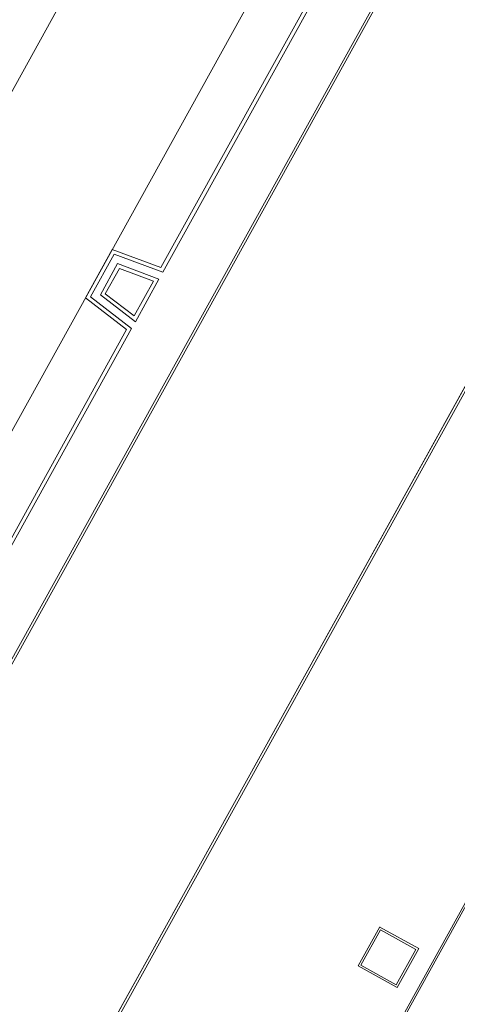
# Model space of a CAD drawing. Units: millimetres. Extents: x 443752 to 445881, y 4114597 to 4116726.
# Drawn here: x 444891 to 444908, y 4115372 to 4115410 of the extents above; entities that cross this region are included whole.
import ezdxf

# ---------------------------------------------------------------- set-up
doc = ezdxf.new("R2010")
doc.units = ezdxf.units.MM
doc.header["$LTSCALE"] = 2.5
doc.layers.add('AA_Dibujo 0.09', color=1, linetype='Continuous', lineweight=9)
doc.layers.add('PLANOBASE', color=9, linetype='Continuous', lineweight=0, true_color=0x808080)

# ---------------------------------------------------------------- blocks, each defined once
blk = doc.blocks.new('A$Ce2c3b4eb')
at = {"layer": 'PLANOBASE'}
for p, q in [((444858.761, 4115326.604), (444937.682, 4115469.009)), ((444858.645, 4115326.6), (444935.549, 4115465.367)), ((444866.375, 4115362.622), (444922.793, 4115464.424)), ((444871.973, 4115359.52), (444928.391, 4115461.321)), ((444896.951, 4115400.464), (444907.154, 4115418.876)), ((444897.019, 4115400.278), (444907.348, 4115418.916)), ((444894.567, 4115370.209), (444913.751, 4115404.784)), ((444894.694, 4115370.23), (444913.799, 4115404.665)), ((444895.056, 4115401.171), (444894.009, 4115399.282)), ((444895.056, 4115401.171), (444896.951, 4115400.464)), ((444894.203, 4115399.322), (444895.124, 4115400.986)), ((444895.124, 4115400.986), (444897.019, 4115400.278)), ((444894.59, 4115399.403), (444895.262, 4115400.614)), ((444894.784, 4115399.443), (444895.33, 4115400.428)), ((444895.262, 4115400.614), (444896.872, 4115400.013)), ((444895.33, 4115400.428), (444896.656, 4115399.934)), ((444896.656, 4115399.934), (444895.907, 4115398.581)), ((444896.872, 4115400.013), (444895.954, 4115398.356)), ((444894.009, 4115399.282), (444895.613, 4115398.05)), ((444895.807, 4115398.09), (444894.203, 4115399.322)), ((444895.954, 4115398.356), (444894.59, 4115399.403)), ((444895.907, 4115398.581), (444894.784, 4115399.443)), ((444885.409, 4115379.639), (444895.613, 4115398.05)), ((444885.478, 4115379.453), (444895.807, 4115398.09))]:
    blk.add_line(p, q, dxfattribs=at)
for points in [[(444854.047, 4115297.178), (444944.188, 4115459.642)], [(444952.386, 4115454.465), (444874.133, 4115313.184)], [(444952.456, 4115454.426), (444874.194, 4115313.131)], [(444905.469, 4115374.815), (444904.63, 4115373.3), (444906.148, 4115372.46), (444906.987, 4115373.974), (444905.475, 4115374.812)]]:
    blk.add_lwpolyline(points, dxfattribs=at)
blk.add_lwpolyline([(444905.5, 4115374.706), (444904.739, 4115373.331), (444906.116, 4115372.569), (444906.878, 4115373.943)], close=True, dxfattribs=at)

msp = doc.modelspace()

# ---------------------------------------------------------------- linework, layer by layer
at = {"layer": 'AA_Dibujo 0.09'}
msp.add_circle((444816.357, 4115661.705), 1064.576, dxfattribs=at)

# ---------------------------------------------------------------- block references
at = {"layer": 'PLANOBASE'}
msp.add_blockref('A$Ce2c3b4eb', (0, 0), dxfattribs=at)

doc.saveas('drawing.dxf')
